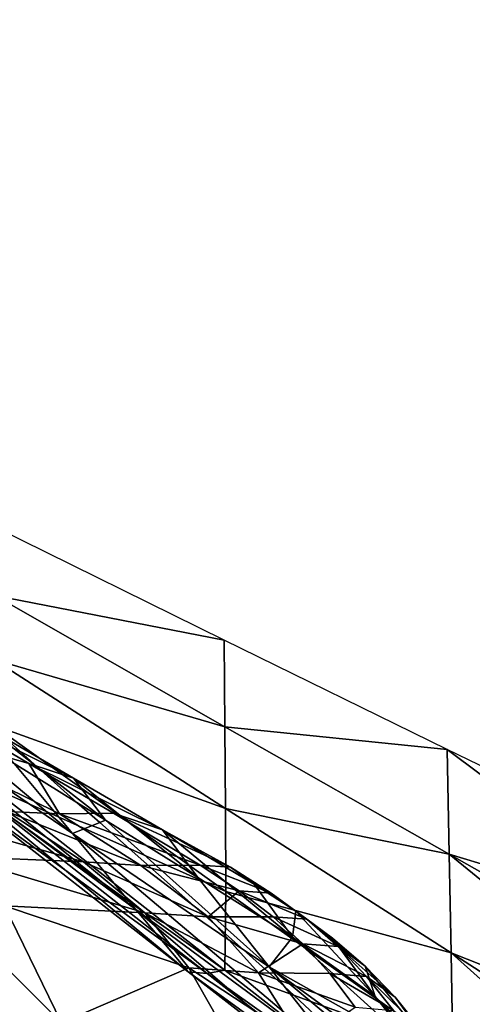
# Model space of a CAD drawing. Units: metres. Extents: x -9.07 to -3.53, y -3.12 to 2.83.
# Drawn here: x -5.06 to -4.99, y 2.39 to 2.54 of the extents above; entities that cross this region are included whole.
import ezdxf

# ---------------------------------------------------------------- set-up
doc = ezdxf.new("R2010")
doc.units = ezdxf.units.M
doc.linetypes.add('AUSGEZOGEN', pattern=[0])
doc.layers.add('_59797', color=7, linetype='Continuous')
doc.layers.add('Standard', color=7, linetype='AUSGEZOGEN', lineweight=25)

msp = doc.modelspace()

# ---------------------------------------------------------------- linework, layer by layer
at = {"layer": '_59797', "color": 35, "linetype": 'AUSGEZOGEN', "lineweight": 25}
for points in [[(-5.02953, 2.44589, 0.2), (-5.06335, 2.46249, 0.2), (-5.06349, 2.45245, 0.2146)], [(-5.02944, 2.43308, 0.21968), (-5.06349, 2.45245, 0.2146), (-5.06362, 2.44299, 0.22836)], [(-5.02953, 2.44589, 0.2), (-5.06349, 2.45245, 0.2146), (-5.02944, 2.43308, 0.21968)], [(-4.99661, 2.42971, 0.2), (-5.02953, 2.44589, 0.2), (-5.02944, 2.43308, 0.21968)], [(-5.02936, 2.42102, 0.23823), (-5.06362, 2.44299, 0.22836), (-5.06377, 2.43335, 0.24241)], [(-5.02944, 2.43308, 0.21968), (-5.06362, 2.44299, 0.22836), (-5.02936, 2.42102, 0.23823)], [(-5.05195, 2.41732, 0.36421), (-5.08177, 2.43766, 0.32195), (-5.07452, 2.43624, 0.36048)], [(-5.04262, 2.4061, 0.34255), (-5.07456, 2.42969, 0.30586), (-5.08177, 2.43766, 0.32195)], [(-5.04262, 2.4061, 0.34255), (-5.08177, 2.43766, 0.32195), (-5.05195, 2.41732, 0.36421)], [(-5.07452, 2.43624, 0.36048), (-5.06059, 2.42763, 0.38423), (-5.05195, 2.41732, 0.36421)], [(-5.05839, 2.42767, 0.42982), (-5.07076, 2.43494, 0.40429), (-5.08355, 2.43482, 0.42281)], [(-5.08355, 2.43482, 0.42281), (-5.06162, 2.42059, 0.47858), (-5.05387, 2.42021, 0.46699)], [(-5.05387, 2.42021, 0.46699), (-5.05839, 2.42767, 0.42982), (-5.08355, 2.43482, 0.42281)], [(-5.05179, 2.42551, 0.41864), (-5.0618, 2.43134, 0.4), (-5.0682, 2.43415, 0.4), (-5.07076, 2.43494, 0.40429)], [(-5.05179, 2.42551, 0.41864), (-5.07076, 2.43494, 0.40429), (-5.05839, 2.42767, 0.42982)], [(-5.05133, 2.4219, 0.4), (-5.06059, 2.42763, 0.38423), (-5.06483, 2.43311, 0.39436), (-5.05706, 2.42705, 0.4)], [(-5.05706, 2.42705, 0.4), (-5.06483, 2.43311, 0.39436), (-5.0618, 2.43134, 0.4)], [(-5.02929, 2.40875, 0.25716), (-5.06377, 2.43335, 0.24241), (-5.06409, 2.4242, 0.25723)], [(-5.02936, 2.42102, 0.23823), (-5.06377, 2.43335, 0.24241), (-5.02929, 2.40875, 0.25716)], [(-4.9963, 2.41425, 0.22461), (-5.02944, 2.43308, 0.21968), (-5.02936, 2.42102, 0.23823)], [(-4.99661, 2.42971, 0.2), (-5.02944, 2.43308, 0.21968), (-4.9963, 2.41425, 0.22461)], [(-5.04708, 2.41927, 0.40725), (-5.05706, 2.42705, 0.4), (-5.0618, 2.43134, 0.4), (-5.05179, 2.42551, 0.41864)], [(-5.03485, 2.39687, 0.32384), (-5.06854, 2.42316, 0.29197), (-5.07456, 2.42969, 0.30586)], [(-5.03485, 2.39687, 0.32384), (-5.07456, 2.42969, 0.30586), (-5.04262, 2.4061, 0.34255)], [(-4.96205, 2.40394, 0.21487), (-4.9622, 2.41308, 0.2), (-4.99661, 2.42971, 0.2)], [(-4.99661, 2.42971, 0.2), (-4.9963, 2.41425, 0.22461), (-4.96205, 2.40394, 0.21487)], [(-5.05195, 2.41732, 0.36421), (-5.06059, 2.42763, 0.38423), (-5.05133, 2.4219, 0.4), (-5.0479, 2.41894, 0.4)], [(-5.05387, 2.42021, 0.46699), (-5.0459, 2.42033, 0.45542), (-5.05839, 2.42767, 0.42982)], [(-5.03864, 2.41784, 0.443), (-5.05179, 2.42551, 0.41864), (-5.05839, 2.42767, 0.42982)], [(-5.03864, 2.41784, 0.443), (-5.05839, 2.42767, 0.42982), (-5.0459, 2.42033, 0.45542)], [(-5.04708, 2.41927, 0.40725), (-5.05133, 2.4219, 0.4), (-5.05706, 2.42705, 0.4)], [(-5.03346, 2.41084, 0.43034), (-5.04708, 2.41927, 0.40725), (-5.05179, 2.42551, 0.41864)], [(-5.03346, 2.41084, 0.43034), (-5.05179, 2.42551, 0.41864), (-5.03864, 2.41784, 0.443)], [(-5.02945, 2.39713, 0.27713), (-5.06409, 2.4242, 0.25723), (-5.06625, 2.42342, 0.27443)], [(-5.02929, 2.40875, 0.25716), (-5.06409, 2.4242, 0.25723), (-5.02945, 2.39713, 0.27713)], [(-5.03206, 2.39665, 0.30025), (-5.06625, 2.42342, 0.27443), (-5.06854, 2.42316, 0.29197)], [(-5.03206, 2.39665, 0.30025), (-5.06854, 2.42316, 0.29197), (-5.03485, 2.39687, 0.32384)], [(-5.02945, 2.39713, 0.27713), (-5.06625, 2.42342, 0.27443), (-5.03206, 2.39665, 0.30025)], [(-5.05033, 2.41311, 0.50776), (-5.06162, 2.42059, 0.47858), (-5.07878, 2.42117, 0.5041)], [(-5.05033, 2.41311, 0.50776), (-5.07878, 2.42117, 0.5041), (-5.06917, 2.41393, 0.53596)], [(-5.05133, 2.4219, 0.4), (-5.04708, 2.41927, 0.40725), (-5.0479, 2.41894, 0.4)], [(-4.99602, 2.39968, 0.24781), (-5.02936, 2.42102, 0.23823), (-5.02929, 2.40875, 0.25716)], [(-4.9963, 2.41425, 0.22461), (-5.02936, 2.42102, 0.23823), (-4.99602, 2.39968, 0.24781)], [(-5.04184, 2.41261, 0.49496), (-5.05387, 2.42021, 0.46699), (-5.06162, 2.42059, 0.47858)], [(-5.04184, 2.41261, 0.49496), (-5.06162, 2.42059, 0.47858), (-5.05033, 2.41311, 0.50776)], [(-5.03309, 2.41266, 0.48218), (-5.0459, 2.42033, 0.45542), (-5.05387, 2.42021, 0.46699)], [(-5.03309, 2.41266, 0.48218), (-5.05387, 2.42021, 0.46699), (-5.04184, 2.41261, 0.49496)], [(-5.0459, 2.42033, 0.45542), (-5.03309, 2.41266, 0.48218), (-5.02859, 2.41236, 0.47537)], [(-5.03864, 2.41784, 0.443), (-5.0459, 2.42033, 0.45542), (-5.02859, 2.41236, 0.47537)], [(-5.02667, 2.40015, 0.4), (-5.05195, 2.41732, 0.36421), (-5.0479, 2.41894, 0.4)], [(-5.02292, 2.39761, 0.40531), (-5.02667, 2.40015, 0.4), (-5.0479, 2.41894, 0.4), (-5.04708, 2.41927, 0.40725)], [(-5.04708, 2.41927, 0.40725), (-5.03346, 2.41084, 0.43034), (-5.02292, 2.39761, 0.40531)], [(-5.01155, 2.38323, 0.37822), (-5.04262, 2.4061, 0.34255), (-5.05195, 2.41732, 0.36421)], [(-5.01155, 2.38323, 0.37822), (-5.05195, 2.41732, 0.36421), (-5.02667, 2.40015, 0.4), (-5.02069, 2.39479, 0.4)], [(-5.01946, 2.40202, 0.45446), (-5.03346, 2.41084, 0.43034), (-5.03864, 2.41784, 0.443)], [(-5.01946, 2.40202, 0.45446), (-5.03864, 2.41784, 0.443), (-5.02512, 2.40983, 0.46845)], [(-5.02859, 2.41236, 0.47537), (-5.02512, 2.40983, 0.46845), (-5.03864, 2.41784, 0.443)], [(-5.06917, 2.41393, 0.53596), (-5.06201, 2.40665, 0.56718), (-5.04127, 2.40561, 0.53636)], [(-5.06917, 2.41393, 0.53596), (-5.04127, 2.40561, 0.53636), (-5.05033, 2.41311, 0.50776)], [(-4.96177, 2.38618, 0.24375), (-4.96191, 2.39481, 0.22973), (-4.9963, 2.41425, 0.22461)], [(-4.9963, 2.41425, 0.22461), (-4.99602, 2.39968, 0.24781), (-4.96177, 2.38618, 0.24375)], [(-4.9963, 2.41425, 0.22461), (-4.96191, 2.39481, 0.22973), (-4.96205, 2.40394, 0.21487)], [(-5.03192, 2.40501, 0.52237), (-5.04184, 2.41261, 0.49496), (-5.05033, 2.41311, 0.50776)], [(-5.03192, 2.40501, 0.52237), (-5.05033, 2.41311, 0.50776), (-5.04127, 2.40561, 0.53636)], [(-5.02733, 2.40884, 0.49539), (-5.03309, 2.41266, 0.48218), (-5.04184, 2.41261, 0.49496)], [(-5.04184, 2.41261, 0.49496), (-5.03192, 2.40501, 0.52237), (-5.02733, 2.40884, 0.49539)], [(-5.02261, 2.40851, 0.48826), (-5.02859, 2.41236, 0.47537), (-5.03309, 2.41266, 0.48218)], [(-5.02261, 2.40851, 0.48826), (-5.03309, 2.41266, 0.48218), (-5.02733, 2.40884, 0.49539)], [(-5.01898, 2.40584, 0.48102), (-5.02512, 2.40983, 0.46845), (-5.02859, 2.41236, 0.47537)], [(-5.01898, 2.40584, 0.48102), (-5.02859, 2.41236, 0.47537), (-5.02261, 2.40851, 0.48826)], [(-5.02292, 2.39761, 0.40531), (-5.03346, 2.41084, 0.43034), (-5.01946, 2.40202, 0.45446)], [(-5.01946, 2.40202, 0.45446), (-5.02512, 2.40983, 0.46845), (-5.01898, 2.40584, 0.48102)], [(-5.03192, 2.40501, 0.52237), (-5.02229, 2.405, 0.5084), (-5.02733, 2.40884, 0.49539)], [(-4.99574, 2.38486, 0.2715), (-5.02929, 2.40875, 0.25716), (-5.02945, 2.39713, 0.27713)], [(-4.99602, 2.39968, 0.24781), (-5.02929, 2.40875, 0.25716), (-4.99574, 2.38486, 0.2715)], [(-5.01734, 2.40465, 0.50096), (-5.02261, 2.40851, 0.48826), (-5.02733, 2.40884, 0.49539)], [(-5.01734, 2.40465, 0.50096), (-5.02733, 2.40884, 0.49539), (-5.02229, 2.405, 0.5084)], [(-5.01352, 2.40185, 0.4934), (-5.01898, 2.40584, 0.48102), (-5.02261, 2.40851, 0.48826)], [(-5.01352, 2.40185, 0.4934), (-5.02261, 2.40851, 0.48826), (-5.01734, 2.40465, 0.50096)], [(-5.07607, 2.3911, 0.66024), (-5.0536, 2.38934, 0.6274), (-5.07145, 2.40713, 0.5812)], [(-5.0536, 2.38934, 0.6274), (-5.06201, 2.40665, 0.56718), (-5.07145, 2.40713, 0.5812)], [(-5.03475, 2.39749, 0.56391), (-5.04127, 2.40561, 0.53636), (-5.06201, 2.40665, 0.56718)], [(-5.06201, 2.40665, 0.56718), (-5.0536, 2.38934, 0.6274), (-5.03475, 2.39749, 0.56391)], [(-5.00207, 2.37137, 0.35482), (-5.03485, 2.39687, 0.32384), (-5.04262, 2.4061, 0.34255)], [(-5.00207, 2.37137, 0.35482), (-5.04262, 2.4061, 0.34255), (-5.01155, 2.38323, 0.37822)], [(-5.0245, 2.39675, 0.54877), (-5.03192, 2.40501, 0.52237), (-5.04127, 2.40561, 0.53636)], [(-5.0245, 2.39675, 0.54877), (-5.04127, 2.40561, 0.53636), (-5.03475, 2.39749, 0.56391)], [(-5.01792, 2.40104, 0.52106), (-5.02229, 2.405, 0.5084), (-5.03192, 2.40501, 0.52237)], [(-5.03192, 2.40501, 0.52237), (-5.0245, 2.39675, 0.54877), (-5.01792, 2.40104, 0.52106)], [(-5.01272, 2.40065, 0.5133), (-5.01734, 2.40465, 0.50096), (-5.02229, 2.405, 0.5084)], [(-5.01272, 2.40065, 0.5133), (-5.02229, 2.405, 0.5084), (-5.01792, 2.40104, 0.52106)], [(-5.00725, 2.39326, 0.47811), (-5.01946, 2.40202, 0.45446), (-5.01898, 2.40584, 0.48102)], [(-5.01898, 2.40584, 0.48102), (-5.01352, 2.40185, 0.4934), (-5.00725, 2.39326, 0.47811)], [(-5.00871, 2.39772, 0.50544), (-5.01352, 2.40185, 0.4934), (-5.01734, 2.40465, 0.50096)], [(-5.00871, 2.39772, 0.50544), (-5.01734, 2.40465, 0.50096), (-5.01272, 2.40065, 0.5133)], [(-5.01946, 2.40202, 0.45446), (-5.00084, 2.38521, 0.46301), (-5.02292, 2.39761, 0.40531)], [(-5.01946, 2.40202, 0.45446), (-5.00725, 2.39326, 0.47811), (-5.00084, 2.38521, 0.46301)], [(-5.0245, 2.39675, 0.54877), (-5.01394, 2.39666, 0.53366), (-5.01792, 2.40104, 0.52106)], [(-5.0085, 2.39622, 0.52561), (-5.01272, 2.40065, 0.5133), (-5.01792, 2.40104, 0.52106)], [(-5.0085, 2.39622, 0.52561), (-5.01792, 2.40104, 0.52106), (-5.01394, 2.39666, 0.53366)], [(-5.00725, 2.39326, 0.47811), (-5.01352, 2.40185, 0.4934), (-5.00871, 2.39772, 0.50544)], [(-5.00429, 2.39314, 0.51743), (-5.00871, 2.39772, 0.50544), (-5.01272, 2.40065, 0.5133)], [(-5.00429, 2.39314, 0.51743), (-5.01272, 2.40065, 0.5133), (-5.0085, 2.39622, 0.52561)], [(-5.02667, 2.40015, 0.4), (-5.02292, 2.39761, 0.40531), (-5.02069, 2.39479, 0.4)], [(-4.96151, 2.3688, 0.27203), (-4.96165, 2.37759, 0.25774), (-4.99602, 2.39968, 0.24781)], [(-4.99602, 2.39968, 0.24781), (-4.99574, 2.38486, 0.2715), (-4.96151, 2.3688, 0.27203)], [(-4.99602, 2.39968, 0.24781), (-4.96165, 2.37759, 0.25774), (-4.96177, 2.38618, 0.24375)], [(-5.00084, 2.38521, 0.46301), (-4.99449, 2.37702, 0.44789), (-5.02292, 2.39761, 0.40531)], [(-5.02292, 2.39761, 0.40531), (-4.99449, 2.37702, 0.44789), (-4.98762, 2.36823, 0.43157)], [(-5.02069, 2.39479, 0.4), (-5.02292, 2.39761, 0.40531), (-4.98762, 2.36823, 0.43157), (-5.00178, 2.3771, 0.4)], [(-5.00871, 2.39772, 0.50544), (-5.00429, 2.39314, 0.51743), (-4.99737, 2.38374, 0.50089)], [(-4.99737, 2.38374, 0.50089), (-5.00725, 2.39326, 0.47811), (-5.00871, 2.39772, 0.50544)], [(-5.0536, 2.38934, 0.6274), (-5.02904, 2.38746, 0.59153), (-5.03475, 2.39749, 0.56391)], [(-4.9988, 2.37068, 0.32536), (-5.03206, 2.39665, 0.30025), (-5.03485, 2.39687, 0.32384)], [(-4.9988, 2.37068, 0.32536), (-5.03485, 2.39687, 0.32384), (-5.00207, 2.37137, 0.35482)], [(-5.01797, 2.38645, 0.57524), (-5.0245, 2.39675, 0.54877), (-5.03475, 2.39749, 0.56391)], [(-5.01797, 2.38645, 0.57524), (-5.03475, 2.39749, 0.56391), (-5.02904, 2.38746, 0.59153)], [(-4.99575, 2.37086, 0.29647), (-5.02945, 2.39713, 0.27713), (-5.03206, 2.39665, 0.30025)], [(-4.99575, 2.37086, 0.29647), (-5.03206, 2.39665, 0.30025), (-4.9988, 2.37068, 0.32536)], [(-4.99574, 2.38486, 0.2715), (-5.02945, 2.39713, 0.27713), (-4.99575, 2.37086, 0.29647)], [(-5.01017, 2.39167, 0.54631), (-5.01394, 2.39666, 0.53366), (-5.0245, 2.39675, 0.54877)], [(-5.0245, 2.39675, 0.54877), (-5.01797, 2.38645, 0.57524), (-5.01017, 2.39167, 0.54631)], [(-5.00451, 2.39117, 0.53795), (-5.0085, 2.39622, 0.52561), (-5.01394, 2.39666, 0.53366)], [(-5.00451, 2.39117, 0.53795), (-5.01394, 2.39666, 0.53366), (-5.01017, 2.39167, 0.54631)], [(-5.00012, 2.38793, 0.52946), (-5.00429, 2.39314, 0.51743), (-5.0085, 2.39622, 0.52561)], [(-5.00012, 2.38793, 0.52946), (-5.0085, 2.39622, 0.52561), (-5.00451, 2.39117, 0.53795)], [(-5.01155, 2.38323, 0.37822), (-5.02069, 2.39479, 0.4), (-5.00178, 2.3771, 0.4)], [(-4.99029, 2.37494, 0.48455), (-5.00084, 2.38521, 0.46301), (-5.00725, 2.39326, 0.47811)], [(-4.99029, 2.37494, 0.48455), (-5.00725, 2.39326, 0.47811), (-4.99737, 2.38374, 0.50089)], [(-4.99737, 2.38374, 0.50089), (-5.00429, 2.39314, 0.51743), (-5.00012, 2.38793, 0.52946)]]:
    msp.add_3dface(points, dxfattribs=at)

# ---------------------------------------------------------------- meshes
at = {"layer": 'Standard', "color": 7, "linetype": 'AUSGEZOGEN', "lineweight": 25}
mesh = msp.add_polyface(dxfattribs=at)
corners = [(-4.4071, 1.53161), (-5.15795, 2.83015), (-6.45649, 2.0793), (-5.70564, 0.78076), (-5.15795, 2.83015, 0.2), (-4.4071, 1.53161, 0.2), (-5.70564, 0.78076, 0.2), (-6.45649, 2.0793, 0.2)]
mesh.append_faces([[corners[k] for k in face] for face in [(0, 1, 2, 3), (4, 5, 6, 7), (1, 0, 5, 4), (2, 1, 4, 7), (3, 2, 7, 6), (0, 3, 6, 5)]], dxfattribs={"color": 7})

doc.saveas('drawing.dxf')
